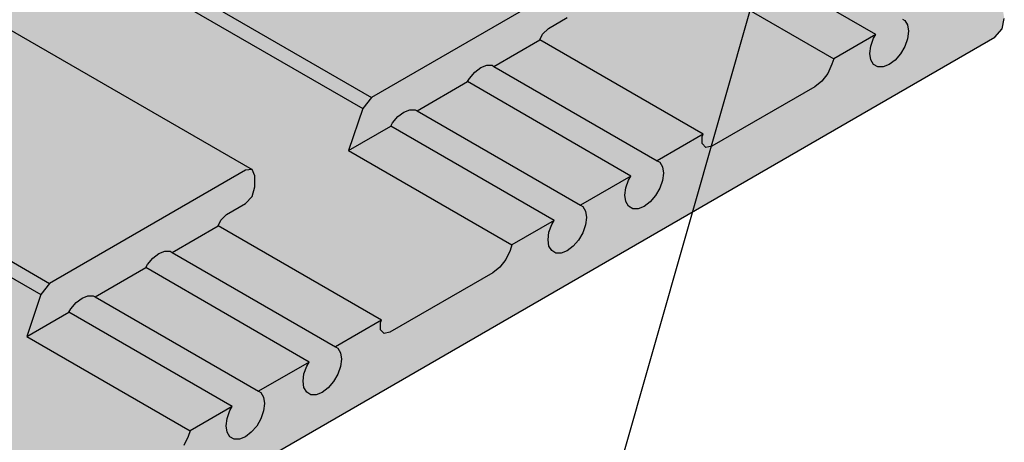
# Model space of a CAD drawing. Units: metres. Extents: x 0 to 18.9, y -0.6 to 0.9.
# Drawn here: x 5.6 to 5.7, y -0.1 to -0.1 of the extents above; entities that cross this region are included whole.
import ezdxf

# ---------------------------------------------------------------- set-up
doc = ezdxf.new("R2010")
doc.units = ezdxf.units.M
doc.linetypes.add('AUSGEZOGEN', pattern=[0])
doc.layers.add('XR$6$TB_805_1', color=7, linetype='AUSGEZOGEN')

# ---------------------------------------------------------------- blocks, each defined once
blk = doc.blocks.new('COMPLEXOBJECT_1')
at = {"layer": 'XR$6$TB_805_1', "color": 7, "linetype": 'AUSGEZOGEN', "lineweight": -3, "transparency": 33554687}
for p, q in [((5.576706, -0.081287), (5.632921, -0.113742)), ((5.576071, -0.08211), (5.632286, -0.114566)), ((5.567927, -0.086595), (5.624142, -0.119051)), ((5.553018, -0.094963), (5.609233, -0.127419)), ((5.552383, -0.095787), (5.608598, -0.128242)), ((5.670033, -0.109119), (5.658012, -0.102178)), ((5.654928, -0.103959), (5.666949, -0.110899)), ((5.64733, -0.105424), (5.632921, -0.113742)), ((5.645951, -0.108669), (5.64733, -0.107873)), ((5.679339, -0.108696), (5.679492, -0.107938)), ((5.645514, -0.109085), (5.645951, -0.108669)), ((5.672003, -0.107981), (5.672162, -0.108073)), ((5.672162, -0.108073), (5.672363, -0.108412)), ((5.672363, -0.108412), (5.672432, -0.108877)), ((5.577558, -0.167752), (5.678796, -0.109302)), ((5.64532, -0.109506), (5.645514, -0.109085)), ((5.670033, -0.109119), (5.666949, -0.110899)), ((5.669673, -0.109965), (5.669874, -0.109394)), ((5.669874, -0.109394), (5.670033, -0.109119)), ((5.672432, -0.108877), (5.672363, -0.109422)), ((5.678796, -0.109302), (5.679339, -0.108696)), ((5.641936, -0.11146), (5.64532, -0.109506)), ((5.657341, -0.116446), (5.64532, -0.109506)), ((5.669604, -0.11051), (5.669673, -0.109965)), ((5.672162, -0.109993), (5.671849, -0.110535)), ((5.672363, -0.109422), (5.672162, -0.109993)), ((5.669673, -0.110975), (5.669604, -0.11051)), ((5.671849, -0.110535), (5.671455, -0.110994)), ((5.640529, -0.11188), (5.640966, -0.111547)), ((5.640966, -0.111547), (5.641403, -0.111375)), ((5.641403, -0.111375), (5.641797, -0.111379)), ((5.641797, -0.111379), (5.641936, -0.11146)), ((5.641936, -0.11146), (5.653957, -0.1184)), ((5.66681, -0.111307), (5.666497, -0.111971)), ((5.666949, -0.110899), (5.66681, -0.111307)), ((5.669874, -0.111314), (5.669673, -0.110975)), ((5.670186, -0.111495), (5.669874, -0.111314)), ((5.670581, -0.111499), (5.670186, -0.111495)), ((5.671018, -0.111326), (5.670581, -0.111499)), ((5.671455, -0.110994), (5.671018, -0.111326)), ((5.640134, -0.112339), (5.640529, -0.11188)), ((5.666497, -0.111971), (5.666053, -0.112547)), ((5.636279, -0.114726), (5.639995, -0.11258)), ((5.639995, -0.11258), (5.640134, -0.112339)), ((5.652016, -0.119521), (5.639995, -0.11258)), ((5.66554, -0.112955), (5.657972, -0.117324)), ((5.666053, -0.112547), (5.66554, -0.112955)), ((5.632921, -0.113742), (5.632286, -0.114566)), ((5.632286, -0.114566), (5.63124, -0.117635)), ((5.634478, -0.115605), (5.634872, -0.115146)), ((5.634872, -0.115146), (5.635309, -0.114813)), ((5.635309, -0.114813), (5.635746, -0.114641)), ((5.635746, -0.114641), (5.63614, -0.114645)), ((5.63614, -0.114645), (5.636279, -0.114726)), ((5.636279, -0.114726), (5.6483, -0.121666)), ((5.63124, -0.117635), (5.634338, -0.115846)), ((5.634338, -0.115846), (5.634478, -0.115605)), ((5.646359, -0.122786), (5.634338, -0.115846)), ((5.657341, -0.116446), (5.653957, -0.1184)), ((5.657266, -0.11661), (5.657341, -0.116446)), ((5.657266, -0.117139), (5.657266, -0.11661)), ((5.657535, -0.117412), (5.657266, -0.117139)), ((5.657972, -0.117324), (5.657535, -0.117412)), ((5.63124, -0.117635), (5.643261, -0.124575)), ((5.653957, -0.1184), (5.654131, -0.1185)), ((5.654131, -0.1185), (5.654332, -0.11884)), ((5.623642, -0.1191), (5.609233, -0.127419)), ((5.624142, -0.119051), (5.623642, -0.1191)), ((5.624349, -0.119508), (5.624142, -0.119051)), ((5.624349, -0.120325), (5.624349, -0.119508)), ((5.652016, -0.119521), (5.6483, -0.121666)), ((5.651842, -0.119821), (5.652016, -0.119521)), ((5.654332, -0.11884), (5.654401, -0.119304)), ((5.654401, -0.119304), (5.654332, -0.119849)), ((5.651642, -0.120393), (5.651842, -0.119821)), ((5.654332, -0.119849), (5.654131, -0.12042)), ((5.624142, -0.121022), (5.624349, -0.120325)), ((5.651572, -0.120937), (5.651642, -0.120393)), ((5.651642, -0.121402), (5.651572, -0.120937)), ((5.653818, -0.120962), (5.653424, -0.121421)), ((5.654131, -0.12042), (5.653818, -0.120962)), ((5.622263, -0.122346), (5.623642, -0.12155)), ((5.623642, -0.12155), (5.624142, -0.121022)), ((5.6483, -0.121666), (5.648474, -0.121766)), ((5.651842, -0.121741), (5.651642, -0.121402)), ((5.653424, -0.121421), (5.652987, -0.121754)), ((5.621826, -0.122761), (5.622263, -0.122346)), ((5.648474, -0.121766), (5.648675, -0.122106)), ((5.648675, -0.122106), (5.648744, -0.12257)), ((5.652155, -0.121922), (5.651842, -0.121741)), ((5.65255, -0.121926), (5.652155, -0.121922)), ((5.652987, -0.121754), (5.65255, -0.121926)), ((5.621632, -0.123182), (5.621826, -0.122761)), ((5.646359, -0.122786), (5.643261, -0.124575)), ((5.645985, -0.123659), (5.646186, -0.123087)), ((5.646186, -0.123087), (5.646359, -0.122786)), ((5.648675, -0.123115), (5.648474, -0.123686)), ((5.648744, -0.12257), (5.648675, -0.123115)), ((5.618248, -0.125136), (5.621632, -0.123182)), ((5.633653, -0.130123), (5.621632, -0.123182)), ((5.645915, -0.124203), (5.645985, -0.123659)), ((5.648474, -0.123686), (5.648161, -0.124228)), ((5.643261, -0.124575), (5.643122, -0.124984)), ((5.645985, -0.124668), (5.645915, -0.124203)), ((5.648161, -0.124228), (5.647767, -0.124687)), ((5.616841, -0.125556), (5.617278, -0.125224)), ((5.617278, -0.125224), (5.617715, -0.125051)), ((5.617715, -0.125051), (5.618109, -0.125056)), ((5.618109, -0.125056), (5.618248, -0.125136)), ((5.618248, -0.125136), (5.630269, -0.132076)), ((5.643122, -0.124984), (5.642809, -0.125648)), ((5.646186, -0.125007), (5.645985, -0.124668)), ((5.646498, -0.125188), (5.646186, -0.125007)), ((5.646893, -0.125192), (5.646498, -0.125188)), ((5.64733, -0.12502), (5.646893, -0.125192)), ((5.647767, -0.124687), (5.64733, -0.12502)), ((5.616307, -0.126257), (5.616446, -0.126016)), ((5.616446, -0.126016), (5.616841, -0.125556)), ((5.642809, -0.125648), (5.642365, -0.126223)), ((5.612591, -0.128402), (5.616307, -0.126257)), ((5.628328, -0.133197), (5.616307, -0.126257)), ((5.641852, -0.126631), (5.634284, -0.131)), ((5.642365, -0.126223), (5.641852, -0.126631)), ((5.609233, -0.127419), (5.608598, -0.128242)), ((5.608598, -0.128242), (5.607552, -0.131312)), ((5.61079, -0.129282), (5.611184, -0.128822)), ((5.611184, -0.128822), (5.611621, -0.12849)), ((5.611621, -0.12849), (5.612058, -0.128317)), ((5.612058, -0.128317), (5.612452, -0.128322)), ((5.612452, -0.128322), (5.612591, -0.128402)), ((5.612591, -0.128402), (5.624612, -0.135342)), ((5.607552, -0.131312), (5.61065, -0.129523)), ((5.61065, -0.129523), (5.61079, -0.129282)), ((5.622671, -0.136463), (5.61065, -0.129523)), ((5.633653, -0.130123), (5.630269, -0.132076)), ((5.633577, -0.130286), (5.633653, -0.130123)), ((5.633577, -0.130816), (5.633577, -0.130286)), ((5.633847, -0.131089), (5.633577, -0.130816)), ((5.634284, -0.131), (5.633847, -0.131089)), ((5.607552, -0.131312), (5.619573, -0.138252)), ((5.630269, -0.132076), (5.630443, -0.132177)), ((5.630443, -0.132177), (5.630643, -0.132516)), ((5.630643, -0.132516), (5.630713, -0.13298)), ((5.628328, -0.133197), (5.624612, -0.135342)), ((5.628154, -0.133498), (5.628328, -0.133197)), ((5.630713, -0.13298), (5.630643, -0.133525)), ((5.627953, -0.134069), (5.628154, -0.133498)), ((5.630643, -0.133525), (5.630443, -0.134096)), ((5.627884, -0.134613), (5.627953, -0.134069)), ((5.627953, -0.135078), (5.627884, -0.134613)), ((5.63013, -0.134638), (5.629735, -0.135098)), ((5.630443, -0.134096), (5.63013, -0.134638)), ((5.624612, -0.135342), (5.624786, -0.135443)), ((5.624786, -0.135443), (5.624987, -0.135782)), ((5.628154, -0.135417), (5.627953, -0.135078)), ((5.628467, -0.135598), (5.628154, -0.135417)), ((5.629298, -0.13543), (5.628861, -0.135602)), ((5.629735, -0.135098), (5.629298, -0.13543)), ((5.624987, -0.135782), (5.625056, -0.136246)), ((5.628861, -0.135602), (5.628467, -0.135598)), ((5.622671, -0.136463), (5.619573, -0.138252)), ((5.622297, -0.137335), (5.622497, -0.136764)), ((5.622497, -0.136764), (5.622671, -0.136463)), ((5.624987, -0.136791), (5.624786, -0.137362)), ((5.625056, -0.136246), (5.624987, -0.136791)), ((5.622227, -0.137879), (5.622297, -0.137335)), ((5.624786, -0.137362), (5.624473, -0.137904)), ((5.619573, -0.138252), (5.619434, -0.13866)), ((5.622297, -0.138344), (5.622227, -0.137879)), ((5.622497, -0.138683), (5.622297, -0.138344)), ((5.624079, -0.138364), (5.623642, -0.138696)), ((5.624473, -0.137904), (5.624079, -0.138364)), ((5.619434, -0.13866), (5.619121, -0.139324)), ((5.62281, -0.138864), (5.622497, -0.138683)), ((5.623205, -0.138868), (5.62281, -0.138864)), ((5.623642, -0.138696), (5.623205, -0.138868))]:
    blk.add_line(p, q, dxfattribs=at)

msp = doc.modelspace()

# ---------------------------------------------------------------- hatches: boundary and pattern name
at = {"layer": 'XR$6$TB_805_1', "linetype": 'AUSGEZOGEN', "lineweight": 35, "transparency": 33554687}
msp.add_hatch(color=9, dxfattribs=at).paths.add_polyline_path([(5.65857, -0.097873), (5.658698, -0.097444), (5.658872, -0.097016), (5.659088, -0.096599), (5.659341, -0.096203), (5.659379, -0.096155), (5.65882, -0.095832), (5.65876, -0.095803), (5.658694, -0.095779), (5.658621, -0.095762), (5.658545, -0.095751), (5.658467, -0.095748), (5.658388, -0.095751), (5.658312, -0.095762), (5.65824, -0.095779), (5.658173, -0.095803), (5.658113, -0.095832), (5.655638, -0.097261), (5.655519, -0.09732), (5.655385, -0.097367), (5.65524, -0.097402), (5.655088, -0.097423), (5.654931, -0.09743), (5.654775, -0.097423), (5.654622, -0.097402), (5.654477, -0.097367), (5.654343, -0.09732), (5.654224, -0.097261), (5.640789, -0.089504), (5.640687, -0.089435), (5.640605, -0.089358), (5.640545, -0.089274), (5.640508, -0.089186), (5.640496, -0.089096), (5.640496, -0.087871), (5.640508, -0.087781), (5.640545, -0.087693), (5.640605, -0.087609), (5.640687, -0.087532), (5.640789, -0.087463), (5.643071, -0.086145), (5.605681, -0.064558), (5.600394, -0.06761), (5.599759, -0.068434), (5.598574, -0.071911), (5.598261, -0.072575), (5.597818, -0.073151), (5.597304, -0.073559), (5.595014, -0.074881), (5.591615, -0.072918), (5.591115, -0.072968), (5.576706, -0.081287), (5.576071, -0.08211), (5.574886, -0.085588), (5.574573, -0.086252), (5.57413, -0.086827), (5.573616, -0.087235), (5.571326, -0.088557), (5.567927, -0.086595), (5.567427, -0.086644), (5.553018, -0.094963), (5.552383, -0.095787), (5.551198, -0.099264), (5.550885, -0.099928), (5.550441, -0.100503), (5.549928, -0.100911), (5.547638, -0.102234), (5.544239, -0.100271), (5.543739, -0.100321), (5.52933, -0.108639), (5.528695, -0.109463), (5.52751, -0.11294), (5.527197, -0.113604), (5.526753, -0.11418), (5.52624, -0.114588), (5.52395, -0.11591), (5.52055, -0.113947), (5.52005, -0.113997), (5.504423, -0.123019), (5.504334, -0.123256), (5.50407, -0.123713), (5.503964, -0.123775), (5.503433, -0.124693), (5.503433, -0.125952), (5.503604, -0.126385), (5.538489, -0.146526), (5.554522, -0.13727), (5.554641, -0.137211), (5.554775, -0.137163), (5.55492, -0.137129), (5.555072, -0.137108), (5.555229, -0.1371), (5.555385, -0.137108), (5.555538, -0.137129), (5.555683, -0.137163), (5.555816, -0.137211), (5.555936, -0.13727), (5.569371, -0.145026), (5.569473, -0.145095), (5.569555, -0.145172), (5.569615, -0.145256), (5.569651, -0.145344), (5.569664, -0.145434), (5.569664, -0.146659), (5.569651, -0.14675), (5.569615, -0.146838), (5.569555, -0.146921), (5.569473, -0.146999), (5.569371, -0.147067), (5.567603, -0.148088), (5.56823, -0.14845), (5.568259, -0.148442), (5.568566, -0.148411), (5.56885, -0.148448), (5.569103, -0.148552), (5.571578, -0.149981), (5.571794, -0.150148), (5.571968, -0.150376), (5.572095, -0.150657), (5.572173, -0.150986), (5.572199, -0.151354), (5.572199, -0.156355), (5.572191, -0.156478), (5.572157, -0.15662), (5.572152, -0.156616), (5.572122, -0.156681), (5.572064, -0.156757), (5.571992, -0.156813), (5.571057, -0.157353), (5.566752, -0.154867), (5.567161, -0.154158), (5.568664, -0.153291), (5.568664, -0.152171), (5.558464, -0.158059), (5.559819, -0.158841), (5.559828, -0.158865), (5.559864, -0.158844), (5.571885, -0.165784), (5.572269, -0.165809), (5.573064, -0.165491), (5.577107, -0.167825), (5.577558, -0.167752), (5.678796, -0.109302), (5.679339, -0.108696), (5.679492, -0.107938), (5.67924, -0.106478), (5.678649, -0.106157), (5.663505, -0.097414), (5.663063, -0.097669), (5.662886, -0.097787), (5.662886, -0.097789), (5.662735, -0.097918), (5.662581, -0.098081), (5.662439, -0.098263), (5.662313, -0.098461), (5.662205, -0.09867), (5.662118, -0.098884), (5.662054, -0.099098), (5.662015, -0.099307), (5.662002, -0.099506), (5.662002, -0.104482), (5.658012, -0.102178), (5.658166, -0.101912), (5.658467, -0.101561), (5.658467, -0.09869), (5.658493, -0.098292)])

# ---------------------------------------------------------------- linework, layer by layer
at = {"layer": 'XR$6$TB_805_1', "color": 7, "linetype": 'AUSGEZOGEN', "lineweight": -3, "transparency": 33554687}
msp.add_line((5.640786, -0.177422), (5.665142, -0.092091), dxfattribs=at)

# ---------------------------------------------------------------- block references
msp.add_blockref('COMPLEXOBJECT_1', (0, 0), dxfattribs=at)

doc.saveas('drawing.dxf')
